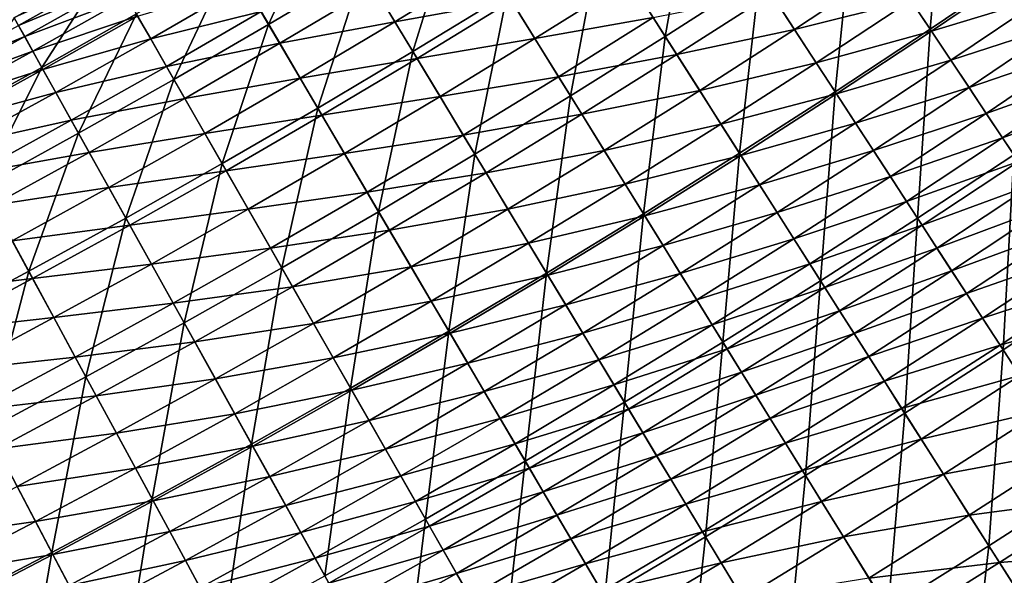
# Model space of a CAD drawing. Extents: x -0.67 to 2.33, y -1.48 to 1.51.
# Drawn here: x 1.45 to 1.58, y -1.17 to -1.09 of the extents above; entities that cross this region are included whole.
import ezdxf

# ---------------------------------------------------------------- set-up
doc = ezdxf.new("R2010")
doc.units = 0
doc.header["$MEASUREMENT"] = 0
doc.layers.get('0').update_dxf_attribs({"linetype": 'CONTINUOUS'})

msp = doc.modelspace()

# ---------------------------------------------------------------- linework, layer by layer
for points in [[(1.5759, -1.07141, -0.2847), (1.56332, -1.07992, -0.2847), (1.57376, -1.09555, -0.27427)], [(1.5759, -1.07141, -0.2847), (1.57376, -1.09555, -0.27427), (1.58653, -1.08691, -0.27427)], [(1.54175, -1.07464, -0.29374), (1.52913, -1.08276, -0.29374), (1.53786, -1.09651, -0.2847)], [(1.54175, -1.07464, -0.29374), (1.53786, -1.09651, -0.2847), (1.55064, -1.08829, -0.2847)], [(1.49154, -1.07854, -0.30672), (1.47888, -1.08608, -0.30672), (1.48406, -1.09489, -0.30104)], [(1.49154, -1.07854, -0.30672), (1.48406, -1.09489, -0.30104), (1.49682, -1.0873, -0.30104)], [(1.50949, -1.07955, -0.30104), (1.49682, -1.0873, -0.30104), (1.50361, -1.09856, -0.29374)], [(1.50949, -1.07955, -0.30104), (1.50361, -1.09856, -0.29374), (1.51641, -1.09073, -0.29374)], [(1.56332, -1.07992, -0.2847), (1.55064, -1.08829, -0.2847), (1.5609, -1.10404, -0.27427)], [(1.56332, -1.07992, -0.2847), (1.5609, -1.10404, -0.27427), (1.57376, -1.09555, -0.27427)], [(1.52913, -1.08276, -0.29374), (1.51641, -1.09073, -0.29374), (1.52499, -1.10458, -0.2847)], [(1.52913, -1.08276, -0.29374), (1.52499, -1.10458, -0.2847), (1.53786, -1.09651, -0.2847)], [(1.4623, -1.08678, -0.311), (1.44954, -1.09398, -0.311), (1.4533, -1.10072, -0.30672)], [(1.4623, -1.08678, -0.311), (1.4533, -1.10072, -0.30672), (1.46613, -1.09347, -0.30672)], [(1.47888, -1.08608, -0.30672), (1.46613, -1.09347, -0.30672), (1.47121, -1.10235, -0.30104)], [(1.47888, -1.08608, -0.30672), (1.47121, -1.10235, -0.30104), (1.48406, -1.09489, -0.30104)], [(1.51393, -1.08672, 0.01768), (1.50118, -1.09452, 0.01768), (1.49835, -1.08983, 0.01768)], [(1.517, -1.09168, 0.01768), (1.50118, -1.09452, 0.01768), (1.51393, -1.08672, 0.01768)], [(1.58653, -1.08691, -0.27427), (1.57376, -1.09555, -0.27427), (1.58513, -1.11256, -0.26291)], [(1.46291, -1.08784, 0.01804), (1.45014, -1.09505, 0.01804), (1.44953, -1.09395, 0.01838)], [(1.46375, -1.08932, 0.01783), (1.45014, -1.09505, 0.01804), (1.46291, -1.08784, 0.01804)], [(1.49682, -1.0873, -0.30104), (1.48406, -1.09489, -0.30104), (1.49072, -1.10623, -0.29374)], [(1.49682, -1.0873, -0.30104), (1.49072, -1.10623, -0.29374), (1.50361, -1.09856, -0.29374)], [(1.55064, -1.08829, -0.2847), (1.53786, -1.09651, -0.2847), (1.54794, -1.11237, -0.27427)], [(1.55064, -1.08829, -0.2847), (1.54794, -1.11237, -0.27427), (1.5609, -1.10404, -0.27427)], [(1.56815, -1.08714, 0.01768), (1.55538, -1.09557, 0.01768), (1.55224, -1.09075, 0.01768)], [(1.57114, -1.09163, 0.01767), (1.55538, -1.09557, 0.01768), (1.56815, -1.08714, 0.01768)], [(1.58671, -1.08718, 0.0176), (1.57395, -1.09582, 0.0176), (1.57114, -1.09163, 0.01767)], [(1.58938, -1.09109, 0.01739), (1.57395, -1.09582, 0.0176), (1.58671, -1.08718, 0.0176)], [(1.46375, -1.08932, 0.01783), (1.45097, -1.09654, 0.01783), (1.45014, -1.09505, 0.01804)], [(1.46487, -1.09127, 0.01773), (1.45097, -1.09654, 0.01783), (1.46375, -1.08932, 0.01783)], [(1.48085, -1.08943, 0.01768), (1.46806, -1.09685, 0.01768), (1.46629, -1.09375, 0.01769)], [(1.48304, -1.09316, 0.01768), (1.46806, -1.09685, 0.01768), (1.48085, -1.08943, 0.01768)], [(1.53296, -1.08879, 0.01768), (1.52018, -1.09681, 0.01768), (1.517, -1.09168, 0.01768)], [(1.53622, -1.09393, 0.01768), (1.52018, -1.09681, 0.01768), (1.53296, -1.08879, 0.01768)], [(1.49835, -1.08983, 0.01768), (1.48556, -1.09745, 0.01768), (1.48304, -1.09316, 0.01768)], [(1.50118, -1.09452, 0.01768), (1.48556, -1.09745, 0.01768), (1.49835, -1.08983, 0.01768)], [(1.51641, -1.09073, -0.29374), (1.50361, -1.09856, -0.29374), (1.51203, -1.1125, -0.2847)], [(1.51641, -1.09073, -0.29374), (1.51203, -1.1125, -0.2847), (1.52499, -1.10458, -0.2847)], [(1.55224, -1.09075, 0.01768), (1.53943, -1.09899, 0.01768), (1.53622, -1.09393, 0.01768)], [(1.55538, -1.09557, 0.01768), (1.53943, -1.09899, 0.01768), (1.55224, -1.09075, 0.01768)], [(1.46487, -1.09127, 0.01773), (1.45206, -1.0985, 0.01773), (1.45097, -1.09654, 0.01783)], [(1.46629, -1.09375, 0.01769), (1.45206, -1.0985, 0.01773), (1.46487, -1.09127, 0.01773)], [(1.517, -1.09168, 0.01768), (1.50419, -1.09951, 0.01768), (1.50118, -1.09452, 0.01768)], [(1.52018, -1.09681, 0.01768), (1.50419, -1.09951, 0.01768), (1.517, -1.09168, 0.01768)], [(1.57114, -1.09163, 0.01767), (1.55833, -1.10009, 0.01767), (1.55538, -1.09557, 0.01768)], [(1.57395, -1.09582, 0.0176), (1.55833, -1.10009, 0.01767), (1.57114, -1.09163, 0.01767)], [(1.58938, -1.09109, 0.01739), (1.57657, -1.09975, 0.01739), (1.57395, -1.09582, 0.0176)], [(1.5919, -1.09476, 0.01699), (1.57657, -1.09975, 0.01739), (1.58938, -1.09109, 0.01739)], [(1.46613, -1.09347, -0.30672), (1.4533, -1.10072, -0.30672), (1.45827, -1.10965, -0.30104)], [(1.46613, -1.09347, -0.30672), (1.45827, -1.10965, -0.30104), (1.47121, -1.10235, -0.30104)], [(1.48304, -1.09316, 0.01768), (1.47021, -1.1006, 0.01768), (1.46806, -1.09685, 0.01768)], [(1.48556, -1.09745, 0.01768), (1.47021, -1.1006, 0.01768), (1.48304, -1.09316, 0.01768)], [(1.44954, -1.09398, -0.311), (1.44038, -1.10781, -0.30672), (1.4533, -1.10072, -0.30672)], [(1.46629, -1.09375, 0.01769), (1.45345, -1.101, 0.01769), (1.45206, -1.0985, 0.01773)], [(1.46806, -1.09685, 0.01768), (1.45345, -1.101, 0.01769), (1.46629, -1.09375, 0.01769)], [(1.48406, -1.09489, -0.30104), (1.47121, -1.10235, -0.30104), (1.47774, -1.11376, -0.29374)], [(1.48406, -1.09489, -0.30104), (1.47774, -1.11376, -0.29374), (1.49072, -1.10623, -0.29374)], [(1.50118, -1.09452, 0.01768), (1.48833, -1.10217, 0.01768), (1.48556, -1.09745, 0.01768)], [(1.50419, -1.09951, 0.01768), (1.48833, -1.10217, 0.01768), (1.50118, -1.09452, 0.01768)], [(1.53622, -1.09393, 0.01768), (1.52338, -1.10198, 0.01768), (1.52018, -1.09681, 0.01768)], [(1.53943, -1.09899, 0.01768), (1.52338, -1.10198, 0.01768), (1.53622, -1.09393, 0.01768)], [(1.5919, -1.09476, 0.01699), (1.57905, -1.10346, 0.01699), (1.57657, -1.09975, 0.01739)], [(1.59428, -1.09823, 0.01633), (1.57905, -1.10346, 0.01699), (1.5919, -1.09476, 0.01699)], [(1.45097, -1.09654, 0.01783), (1.43729, -1.10211, 0.01804), (1.45014, -1.09505, 0.01804)], [(1.55538, -1.09557, 0.01768), (1.54252, -1.10384, 0.01768), (1.53943, -1.09899, 0.01768)], [(1.55833, -1.10009, 0.01767), (1.54252, -1.10384, 0.01768), (1.55538, -1.09557, 0.01768)], [(1.57395, -1.09582, 0.0176), (1.56108, -1.10431, 0.0176), (1.55833, -1.10009, 0.01767)], [(1.57376, -1.09555, -0.27427), (1.5609, -1.10404, -0.27427), (1.57207, -1.12118, -0.26291)], [(1.57657, -1.09975, 0.01739), (1.56108, -1.10431, 0.0176), (1.57395, -1.09582, 0.0176)], [(1.57376, -1.09555, -0.27427), (1.57207, -1.12118, -0.26291), (1.58513, -1.11256, -0.26291)], [(1.45097, -1.09654, 0.01783), (1.4381, -1.10361, 0.01783), (1.43729, -1.10211, 0.01804)], [(1.45206, -1.0985, 0.01773), (1.4381, -1.10361, 0.01783), (1.45097, -1.09654, 0.01783)], [(1.46806, -1.09685, 0.01768), (1.45519, -1.10411, 0.01768), (1.45345, -1.101, 0.01769)], [(1.47021, -1.1006, 0.01768), (1.45519, -1.10411, 0.01768), (1.46806, -1.09685, 0.01768)], [(1.48556, -1.09745, 0.01768), (1.47268, -1.10492, 0.01768), (1.47021, -1.1006, 0.01768)], [(1.48833, -1.10217, 0.01768), (1.47268, -1.10492, 0.01768), (1.48556, -1.09745, 0.01768)], [(1.52018, -1.09681, 0.01768), (1.5073, -1.10467, 0.01768), (1.50419, -1.09951, 0.01768)], [(1.52338, -1.10198, 0.01768), (1.5073, -1.10467, 0.01768), (1.52018, -1.09681, 0.01768)], [(1.53786, -1.09651, -0.2847), (1.52499, -1.10458, -0.2847), (1.53489, -1.12056, -0.27427)], [(1.53786, -1.09651, -0.2847), (1.53489, -1.12056, -0.27427), (1.54794, -1.11237, -0.27427)], [(1.45206, -1.0985, 0.01773), (1.43917, -1.10558, 0.01773), (1.4381, -1.10361, 0.01783)], [(1.45345, -1.101, 0.01769), (1.43917, -1.10558, 0.01773), (1.45206, -1.0985, 0.01773)], [(1.50361, -1.09856, -0.29374), (1.49072, -1.10623, -0.29374), (1.49897, -1.12028, -0.2847)], [(1.50361, -1.09856, -0.29374), (1.49897, -1.12028, -0.2847), (1.51203, -1.1125, -0.2847)], [(1.53943, -1.09899, 0.01768), (1.52654, -1.10708, 0.01768), (1.52338, -1.10198, 0.01768)], [(1.54252, -1.10384, 0.01768), (1.52654, -1.10708, 0.01768), (1.53943, -1.09899, 0.01768)], [(1.59428, -1.09823, 0.01633), (1.58139, -1.10696, 0.01633), (1.57905, -1.10346, 0.01699)], [(1.59655, -1.10154, 0.01534), (1.58139, -1.10696, 0.01633), (1.59428, -1.09823, 0.01633)], [(1.50419, -1.09951, 0.01768), (1.49128, -1.10719, 0.01768), (1.48833, -1.10217, 0.01768)], [(1.5073, -1.10467, 0.01768), (1.49128, -1.10719, 0.01768), (1.50419, -1.09951, 0.01768)], [(1.55833, -1.10009, 0.01767), (1.54541, -1.1084, 0.01767), (1.54252, -1.10384, 0.01768)], [(1.56108, -1.10431, 0.0176), (1.54541, -1.1084, 0.01767), (1.55833, -1.10009, 0.01767)], [(1.57657, -1.09975, 0.01739), (1.56366, -1.10827, 0.01739), (1.56108, -1.10431, 0.0176)], [(1.57905, -1.10346, 0.01699), (1.56366, -1.10827, 0.01739), (1.57657, -1.09975, 0.01739)], [(1.45345, -1.101, 0.01769), (1.44053, -1.10809, 0.01769), (1.43917, -1.10558, 0.01773)], [(1.4533, -1.10072, -0.30672), (1.44038, -1.10781, -0.30672), (1.44525, -1.1168, -0.30104)], [(1.45519, -1.10411, 0.01768), (1.44053, -1.10809, 0.01769), (1.45345, -1.101, 0.01769)], [(1.4533, -1.10072, -0.30672), (1.44525, -1.1168, -0.30104), (1.45827, -1.10965, -0.30104)], [(1.47021, -1.1006, 0.01768), (1.45729, -1.10789, 0.01768), (1.45519, -1.10411, 0.01768)], [(1.47268, -1.10492, 0.01768), (1.45729, -1.10789, 0.01768), (1.47021, -1.1006, 0.01768)], [(1.59655, -1.10154, 0.01534), (1.58361, -1.11029, 0.01534), (1.58139, -1.10696, 0.01633)], [(1.59872, -1.10471, 0.01396), (1.58361, -1.11029, 0.01534), (1.59655, -1.10154, 0.01534)], [(1.47121, -1.10235, -0.30104), (1.45827, -1.10965, -0.30104), (1.46467, -1.12114, -0.29374)], [(1.47121, -1.10235, -0.30104), (1.46467, -1.12114, -0.29374), (1.47774, -1.11376, -0.29374)], [(1.48833, -1.10217, 0.01768), (1.4754, -1.10967, 0.01768), (1.47268, -1.10492, 0.01768)], [(1.49128, -1.10719, 0.01768), (1.4754, -1.10967, 0.01768), (1.48833, -1.10217, 0.01768)], [(1.52338, -1.10198, 0.01768), (1.51045, -1.10989, 0.01768), (1.5073, -1.10467, 0.01768)], [(1.52654, -1.10708, 0.01768), (1.51045, -1.10989, 0.01768), (1.52338, -1.10198, 0.01768)], [(1.45519, -1.10411, 0.01768), (1.44224, -1.11123, 0.01768), (1.44053, -1.10809, 0.01769)], [(1.45729, -1.10789, 0.01768), (1.44224, -1.11123, 0.01768), (1.45519, -1.10411, 0.01768)], [(1.54252, -1.10384, 0.01768), (1.52956, -1.11197, 0.01768), (1.52654, -1.10708, 0.01768)], [(1.54541, -1.1084, 0.01767), (1.52956, -1.11197, 0.01768), (1.54252, -1.10384, 0.01768)], [(1.56108, -1.10431, 0.0176), (1.54812, -1.11265, 0.0176), (1.54541, -1.1084, 0.01767)], [(1.5609, -1.10404, -0.27427), (1.54794, -1.11237, -0.27427), (1.55891, -1.12965, -0.26291)], [(1.56366, -1.10827, 0.01739), (1.54812, -1.11265, 0.0176), (1.56108, -1.10431, 0.0176)], [(1.5609, -1.10404, -0.27427), (1.55891, -1.12965, -0.26291), (1.57207, -1.12118, -0.26291)], [(1.57905, -1.10346, 0.01699), (1.56609, -1.112, 0.01699), (1.56366, -1.10827, 0.01739)], [(1.58139, -1.10696, 0.01633), (1.56609, -1.112, 0.01699), (1.57905, -1.10346, 0.01699)], [(1.47268, -1.10492, 0.01768), (1.45971, -1.11224, 0.01768), (1.45729, -1.10789, 0.01768)], [(1.4754, -1.10967, 0.01768), (1.45971, -1.11224, 0.01768), (1.47268, -1.10492, 0.01768)], [(1.5073, -1.10467, 0.01768), (1.49434, -1.11239, 0.01768), (1.49128, -1.10719, 0.01768)], [(1.51045, -1.10989, 0.01768), (1.49434, -1.11239, 0.01768), (1.5073, -1.10467, 0.01768)], [(1.52499, -1.10458, -0.2847), (1.51203, -1.1125, -0.2847), (1.52174, -1.1286, -0.27427)], [(1.52499, -1.10458, -0.2847), (1.52174, -1.1286, -0.27427), (1.53489, -1.12056, -0.27427)], [(1.59872, -1.10471, 0.01396), (1.58575, -1.11348, 0.01396), (1.58361, -1.11029, 0.01534)], [(1.49072, -1.10623, -0.29374), (1.47774, -1.11376, -0.29374), (1.48583, -1.1279, -0.2847)], [(1.49072, -1.10623, -0.29374), (1.48583, -1.1279, -0.2847), (1.49897, -1.12028, -0.2847)], [(1.58139, -1.10696, 0.01633), (1.56839, -1.11553, 0.01633), (1.56609, -1.112, 0.01699)], [(1.58361, -1.11029, 0.01534), (1.56839, -1.11553, 0.01633), (1.58139, -1.10696, 0.01633)], [(1.45729, -1.10789, 0.01768), (1.4443, -1.11503, 0.01768), (1.44224, -1.11123, 0.01768)], [(1.45971, -1.11224, 0.01768), (1.4443, -1.11503, 0.01768), (1.45729, -1.10789, 0.01768)], [(1.49128, -1.10719, 0.01768), (1.47829, -1.11473, 0.01768), (1.4754, -1.10967, 0.01768)], [(1.49434, -1.11239, 0.01768), (1.47829, -1.11473, 0.01768), (1.49128, -1.10719, 0.01768)], [(1.52654, -1.10708, 0.01768), (1.51354, -1.11502, 0.01768), (1.51045, -1.10989, 0.01768)], [(1.52956, -1.11197, 0.01768), (1.51354, -1.11502, 0.01768), (1.52654, -1.10708, 0.01768)], [(1.54541, -1.1084, 0.01767), (1.5324, -1.11655, 0.01767), (1.52956, -1.11197, 0.01768)], [(1.54812, -1.11265, 0.0176), (1.5324, -1.11655, 0.01767), (1.54541, -1.1084, 0.01767)], [(1.56366, -1.10827, 0.01739), (1.55065, -1.11664, 0.01739), (1.54812, -1.11265, 0.0176)], [(1.56609, -1.112, 0.01699), (1.55065, -1.11664, 0.01739), (1.56366, -1.10827, 0.01739)], [(1.45827, -1.10965, -0.30104), (1.44525, -1.1168, -0.30104), (1.45152, -1.12836, -0.29374)], [(1.45827, -1.10965, -0.30104), (1.45152, -1.12836, -0.29374), (1.46467, -1.12114, -0.29374)], [(1.4754, -1.10967, 0.01768), (1.46238, -1.11702, 0.01768), (1.45971, -1.11224, 0.01768)], [(1.47829, -1.11473, 0.01768), (1.46238, -1.11702, 0.01768), (1.4754, -1.10967, 0.01768)], [(1.51045, -1.10989, 0.01768), (1.49742, -1.11764, 0.01768), (1.49434, -1.11239, 0.01768)], [(1.51354, -1.11502, 0.01768), (1.49742, -1.11764, 0.01768), (1.51045, -1.10989, 0.01768)], [(1.58361, -1.11029, 0.01534), (1.57058, -1.11889, 0.01534), (1.56839, -1.11553, 0.01633)], [(1.58575, -1.11348, 0.01396), (1.57058, -1.11889, 0.01534), (1.58361, -1.11029, 0.01534)], [(1.45971, -1.11224, 0.01768), (1.44667, -1.11941, 0.01768), (1.4443, -1.11503, 0.01768)], [(1.46238, -1.11702, 0.01768), (1.44667, -1.11941, 0.01768), (1.45971, -1.11224, 0.01768)], [(1.49434, -1.11239, 0.01768), (1.48129, -1.11996, 0.01768), (1.47829, -1.11473, 0.01768)], [(1.49742, -1.11764, 0.01768), (1.48129, -1.11996, 0.01768), (1.49434, -1.11239, 0.01768)], [(1.52956, -1.11197, 0.01768), (1.51651, -1.11994, 0.01768), (1.51354, -1.11502, 0.01768)], [(1.5324, -1.11655, 0.01767), (1.51651, -1.11994, 0.01768), (1.52956, -1.11197, 0.01768)], [(1.54794, -1.11237, -0.27427), (1.53489, -1.12056, -0.27427), (1.54566, -1.13796, -0.26291)], [(1.54794, -1.11237, -0.27427), (1.54566, -1.13796, -0.26291), (1.55891, -1.12965, -0.26291)], [(1.56609, -1.112, 0.01699), (1.55304, -1.1204, 0.01699), (1.55065, -1.11664, 0.01739)], [(1.56839, -1.11553, 0.01633), (1.55304, -1.1204, 0.01699), (1.56609, -1.112, 0.01699)], [(1.51203, -1.1125, -0.2847), (1.49897, -1.12028, -0.2847), (1.5085, -1.13648, -0.27427)], [(1.51203, -1.1125, -0.2847), (1.5085, -1.13648, -0.27427), (1.52174, -1.1286, -0.27427)], [(1.54812, -1.11265, 0.0176), (1.53506, -1.12084, 0.0176), (1.5324, -1.11655, 0.01767)], [(1.55065, -1.11664, 0.01739), (1.53506, -1.12084, 0.0176), (1.54812, -1.11265, 0.0176)], [(1.58575, -1.11348, 0.01396), (1.57268, -1.12211, 0.01396), (1.57058, -1.11889, 0.01534)], [(1.58513, -1.11256, -0.26291), (1.57207, -1.12118, -0.26291), (1.5837, -1.13902, -0.2511)], [(1.58781, -1.11657, 0.01213), (1.57268, -1.12211, 0.01396), (1.58575, -1.11348, 0.01396)], [(1.58513, -1.11256, -0.26291), (1.5837, -1.13902, -0.2511), (1.59696, -1.13027, -0.2511)], [(1.47829, -1.11473, 0.01768), (1.46521, -1.12211, 0.01768), (1.46238, -1.11702, 0.01768)], [(1.47774, -1.11376, -0.29374), (1.46467, -1.12114, -0.29374), (1.4726, -1.13537, -0.2847)], [(1.48129, -1.11996, 0.01768), (1.46521, -1.12211, 0.01768), (1.47829, -1.11473, 0.01768)], [(1.47774, -1.11376, -0.29374), (1.4726, -1.13537, -0.2847), (1.48583, -1.1279, -0.2847)], [(1.51354, -1.11502, 0.01768), (1.50046, -1.12281, 0.01768), (1.49742, -1.11764, 0.01768)], [(1.51651, -1.11994, 0.01768), (1.50046, -1.12281, 0.01768), (1.51354, -1.11502, 0.01768)], [(1.56839, -1.11553, 0.01633), (1.5553, -1.12396, 0.01633), (1.55304, -1.1204, 0.01699)], [(1.57058, -1.11889, 0.01534), (1.5553, -1.12396, 0.01633), (1.56839, -1.11553, 0.01633)], [(1.44525, -1.1168, -0.30104), (1.43829, -1.13544, -0.29374), (1.45152, -1.12836, -0.29374)], [(1.46238, -1.11702, 0.01768), (1.44928, -1.12422, 0.01768), (1.44667, -1.11941, 0.01768)], [(1.46521, -1.12211, 0.01768), (1.44928, -1.12422, 0.01768), (1.46238, -1.11702, 0.01768)], [(1.49742, -1.11764, 0.01768), (1.48431, -1.12525, 0.01768), (1.48129, -1.11996, 0.01768)], [(1.50046, -1.12281, 0.01768), (1.48431, -1.12525, 0.01768), (1.49742, -1.11764, 0.01768)], [(1.5324, -1.11655, 0.01767), (1.5193, -1.12456, 0.01767), (1.51651, -1.11994, 0.01768)], [(1.53506, -1.12084, 0.0176), (1.5193, -1.12456, 0.01767), (1.5324, -1.11655, 0.01767)], [(1.55065, -1.11664, 0.01739), (1.53755, -1.12486, 0.01739), (1.53506, -1.12084, 0.0176)], [(1.55304, -1.1204, 0.01699), (1.53755, -1.12486, 0.01739), (1.55065, -1.11664, 0.01739)], [(1.58781, -1.11657, 0.01213), (1.5747, -1.12522, 0.01213), (1.57268, -1.12211, 0.01396)], [(1.58984, -1.1196, 0.00976), (1.5747, -1.12522, 0.01213), (1.58781, -1.11657, 0.01213)], [(1.57058, -1.11889, 0.01534), (1.55745, -1.12734, 0.01534), (1.5553, -1.12396, 0.01633)], [(1.57268, -1.12211, 0.01396), (1.55745, -1.12734, 0.01534), (1.57058, -1.11889, 0.01534)], [(1.48129, -1.11996, 0.01768), (1.46815, -1.12738, 0.01768), (1.46521, -1.12211, 0.01768)], [(1.48431, -1.12525, 0.01768), (1.46815, -1.12738, 0.01768), (1.48129, -1.11996, 0.01768)], [(1.49897, -1.12028, -0.2847), (1.48583, -1.1279, -0.2847), (1.49516, -1.14422, -0.27427)], [(1.49897, -1.12028, -0.2847), (1.49516, -1.14422, -0.27427), (1.5085, -1.13648, -0.27427)], [(1.51651, -1.11994, 0.01768), (1.50337, -1.12777, 0.01768), (1.50046, -1.12281, 0.01768)], [(1.5193, -1.12456, 0.01767), (1.50337, -1.12777, 0.01768), (1.51651, -1.11994, 0.01768)], [(1.55304, -1.1204, 0.01699), (1.53989, -1.12865, 0.01699), (1.53755, -1.12486, 0.01739)], [(1.5553, -1.12396, 0.01633), (1.53989, -1.12865, 0.01699), (1.55304, -1.1204, 0.01699)], [(1.58984, -1.1196, 0.00976), (1.57669, -1.12828, 0.00976), (1.5747, -1.12522, 0.01213)], [(1.5919, -1.12269, 0.00675), (1.57669, -1.12828, 0.00976), (1.58984, -1.1196, 0.00976)], [(1.46467, -1.12114, -0.29374), (1.45152, -1.12836, -0.29374), (1.45928, -1.14269, -0.2847)], [(1.46467, -1.12114, -0.29374), (1.45928, -1.14269, -0.2847), (1.4726, -1.13537, -0.2847)], [(1.53506, -1.12084, 0.0176), (1.52191, -1.12888, 0.0176), (1.5193, -1.12456, 0.01767)], [(1.53489, -1.12056, -0.27427), (1.52174, -1.1286, -0.27427), (1.53231, -1.14612, -0.26291)], [(1.53755, -1.12486, 0.01739), (1.52191, -1.12888, 0.0176), (1.53506, -1.12084, 0.0176)], [(1.53489, -1.12056, -0.27427), (1.53231, -1.14612, -0.26291), (1.54566, -1.13796, -0.26291)], [(1.57207, -1.12118, -0.26291), (1.55891, -1.12965, -0.26291), (1.57033, -1.14762, -0.2511)], [(1.57207, -1.12118, -0.26291), (1.57033, -1.14762, -0.2511), (1.5837, -1.13902, -0.2511)], [(1.46521, -1.12211, 0.01768), (1.45205, -1.12934, 0.01768), (1.44928, -1.12422, 0.01768)], [(1.46815, -1.12738, 0.01768), (1.45205, -1.12934, 0.01768), (1.46521, -1.12211, 0.01768)], [(1.50046, -1.12281, 0.01768), (1.48729, -1.13045, 0.01768), (1.48431, -1.12525, 0.01768)], [(1.50337, -1.12777, 0.01768), (1.48729, -1.13045, 0.01768), (1.50046, -1.12281, 0.01768)], [(1.57268, -1.12211, 0.01396), (1.55951, -1.13058, 0.01396), (1.55745, -1.12734, 0.01534)], [(1.5747, -1.12522, 0.01213), (1.55951, -1.13058, 0.01396), (1.57268, -1.12211, 0.01396)], [(1.5919, -1.12269, 0.00675), (1.57872, -1.13139, 0.00675), (1.57669, -1.12828, 0.00976)], [(1.5941, -1.12598, 0.00296), (1.57872, -1.13139, 0.00675), (1.5919, -1.12269, 0.00675)], [(1.45205, -1.12934, 0.01768), (1.43609, -1.13127, 0.01768), (1.44928, -1.12422, 0.01768)], [(1.5553, -1.12396, 0.01633), (1.54211, -1.13223, 0.01633), (1.53989, -1.12865, 0.01699)], [(1.55745, -1.12734, 0.01534), (1.54211, -1.13223, 0.01633), (1.5553, -1.12396, 0.01633)], [(1.48431, -1.12525, 0.01768), (1.47111, -1.1327, 0.01768), (1.46815, -1.12738, 0.01768)], [(1.48729, -1.13045, 0.01768), (1.47111, -1.1327, 0.01768), (1.48431, -1.12525, 0.01768)], [(1.5193, -1.12456, 0.01767), (1.50611, -1.13242, 0.01767), (1.50337, -1.12777, 0.01768)], [(1.52191, -1.12888, 0.0176), (1.50611, -1.13242, 0.01767), (1.5193, -1.12456, 0.01767)], [(1.53755, -1.12486, 0.01739), (1.52435, -1.13293, 0.01739), (1.52191, -1.12888, 0.0176)], [(1.53989, -1.12865, 0.01699), (1.52435, -1.13293, 0.01739), (1.53755, -1.12486, 0.01739)], [(1.5747, -1.12522, 0.01213), (1.5615, -1.13372, 0.01213), (1.55951, -1.13058, 0.01396)], [(1.57669, -1.12828, 0.00976), (1.5615, -1.13372, 0.01213), (1.5747, -1.12522, 0.01213)], [(1.5941, -1.12598, 0.00296), (1.58088, -1.1347, 0.00296), (1.57872, -1.13139, 0.00675)], [(1.59652, -1.12961, -0.00174), (1.58088, -1.1347, 0.00296), (1.5941, -1.12598, 0.00296)], [(1.45152, -1.12836, -0.29374), (1.43829, -1.13544, -0.29374), (1.44588, -1.14985, -0.2847)], [(1.45152, -1.12836, -0.29374), (1.44588, -1.14985, -0.2847), (1.45928, -1.14269, -0.2847)], [(1.46815, -1.12738, 0.01768), (1.45493, -1.13465, 0.01768), (1.45205, -1.12934, 0.01768)], [(1.47111, -1.1327, 0.01768), (1.45493, -1.13465, 0.01768), (1.46815, -1.12738, 0.01768)], [(1.48583, -1.1279, -0.2847), (1.4726, -1.13537, -0.2847), (1.48175, -1.15179, -0.27427)], [(1.48583, -1.1279, -0.2847), (1.48175, -1.15179, -0.27427), (1.49516, -1.14422, -0.27427)], [(1.50337, -1.12777, 0.01768), (1.49014, -1.13544, 0.01768), (1.48729, -1.13045, 0.01768)], [(1.50611, -1.13242, 0.01767), (1.49014, -1.13544, 0.01768), (1.50337, -1.12777, 0.01768)], [(1.55745, -1.12734, 0.01534), (1.54422, -1.13564, 0.01534), (1.54211, -1.13223, 0.01633)], [(1.55951, -1.13058, 0.01396), (1.54422, -1.13564, 0.01534), (1.55745, -1.12734, 0.01534)], [(1.57669, -1.12828, 0.00976), (1.56345, -1.13679, 0.00976), (1.5615, -1.13372, 0.01213)], [(1.57872, -1.13139, 0.00675), (1.56345, -1.13679, 0.00976), (1.57669, -1.12828, 0.00976)], [(1.45205, -1.12934, 0.01768), (1.43881, -1.13642, 0.01768), (1.43609, -1.13127, 0.01768)], [(1.45493, -1.13465, 0.01768), (1.43881, -1.13642, 0.01768), (1.45205, -1.12934, 0.01768)], [(1.52191, -1.12888, 0.0176), (1.50866, -1.13677, 0.0176), (1.50611, -1.13242, 0.01767)], [(1.52174, -1.1286, -0.27427), (1.5085, -1.13648, -0.27427), (1.51886, -1.15413, -0.26291)], [(1.52435, -1.13293, 0.01739), (1.50866, -1.13677, 0.0176), (1.52191, -1.12888, 0.0176)], [(1.52174, -1.1286, -0.27427), (1.51886, -1.15413, -0.26291), (1.53231, -1.14612, -0.26291)], [(1.53989, -1.12865, 0.01699), (1.52665, -1.13674, 0.01699), (1.52435, -1.13293, 0.01739)], [(1.54211, -1.13223, 0.01633), (1.52665, -1.13674, 0.01699), (1.53989, -1.12865, 0.01699)], [(1.55891, -1.12965, -0.26291), (1.54566, -1.13796, -0.26291), (1.55687, -1.15606, -0.2511)], [(1.55891, -1.12965, -0.26291), (1.55687, -1.15606, -0.2511), (1.57033, -1.14762, -0.2511)], [(1.59652, -1.12961, -0.00174), (1.58326, -1.13836, -0.00174), (1.58088, -1.1347, 0.00296)], [(1.59926, -1.1337, -0.00747), (1.58326, -1.13836, -0.00174), (1.59652, -1.12961, -0.00174)], [(1.48729, -1.13045, 0.01768), (1.47403, -1.13793, 0.01768), (1.47111, -1.1327, 0.01768)], [(1.49014, -1.13544, 0.01768), (1.47403, -1.13793, 0.01768), (1.48729, -1.13045, 0.01768)], [(1.55951, -1.13058, 0.01396), (1.54624, -1.1389, 0.01396), (1.54422, -1.13564, 0.01534)], [(1.5615, -1.13372, 0.01213), (1.54624, -1.1389, 0.01396), (1.55951, -1.13058, 0.01396)], [(1.59696, -1.13027, -0.2511), (1.5837, -1.13902, -0.2511), (1.59531, -1.15685, -0.23929)], [(1.50611, -1.13242, 0.01767), (1.49282, -1.14012, 0.01767), (1.49014, -1.13544, 0.01768)], [(1.50866, -1.13677, 0.0176), (1.49282, -1.14012, 0.01767), (1.50611, -1.13242, 0.01767)], [(1.54211, -1.13223, 0.01633), (1.52882, -1.14035, 0.01633), (1.52665, -1.13674, 0.01699)], [(1.54422, -1.13564, 0.01534), (1.52882, -1.14035, 0.01633), (1.54211, -1.13223, 0.01633)], [(1.57872, -1.13139, 0.00675), (1.56545, -1.13993, 0.00675), (1.56345, -1.13679, 0.00976)], [(1.58088, -1.1347, 0.00296), (1.56545, -1.13993, 0.00675), (1.57872, -1.13139, 0.00675)], [(1.47111, -1.1327, 0.01768), (1.45783, -1.14, 0.01768), (1.45493, -1.13465, 0.01768)], [(1.47403, -1.13793, 0.01768), (1.45783, -1.14, 0.01768), (1.47111, -1.1327, 0.01768)], [(1.52435, -1.13293, 0.01739), (1.51106, -1.14084, 0.01739), (1.50866, -1.13677, 0.0176)], [(1.52665, -1.13674, 0.01699), (1.51106, -1.14084, 0.01739), (1.52435, -1.13293, 0.01739)], [(1.5615, -1.13372, 0.01213), (1.5482, -1.14206, 0.01213), (1.54624, -1.1389, 0.01396)], [(1.56345, -1.13679, 0.00976), (1.5482, -1.14206, 0.01213), (1.5615, -1.13372, 0.01213)], [(1.59926, -1.1337, -0.00747), (1.58595, -1.14248, -0.00747), (1.58326, -1.13836, -0.00174)], [(1.45493, -1.13465, 0.01768), (1.44162, -1.14176, 0.01768), (1.43881, -1.13642, 0.01768)], [(1.45783, -1.14, 0.01768), (1.44162, -1.14176, 0.01768), (1.45493, -1.13465, 0.01768)], [(1.58088, -1.1347, 0.00296), (1.56757, -1.14327, 0.00296), (1.56545, -1.13993, 0.00675)], [(1.58326, -1.13836, -0.00174), (1.56757, -1.14327, 0.00296), (1.58088, -1.1347, 0.00296)], [(1.4726, -1.13537, -0.2847), (1.45928, -1.14269, -0.2847), (1.46824, -1.15921, -0.27427)], [(1.4726, -1.13537, -0.2847), (1.46824, -1.15921, -0.27427), (1.48175, -1.15179, -0.27427)], [(1.49014, -1.13544, 0.01768), (1.47683, -1.14296, 0.01768), (1.47403, -1.13793, 0.01768)], [(1.49282, -1.14012, 0.01767), (1.47683, -1.14296, 0.01768), (1.49014, -1.13544, 0.01768)], [(1.54422, -1.13564, 0.01534), (1.53089, -1.14378, 0.01534), (1.52882, -1.14035, 0.01633)], [(1.54624, -1.1389, 0.01396), (1.53089, -1.14378, 0.01534), (1.54422, -1.13564, 0.01534)], [(1.50866, -1.13677, 0.0176), (1.49533, -1.1445, 0.0176), (1.49282, -1.14012, 0.01767)], [(1.5085, -1.13648, -0.27427), (1.49516, -1.14422, -0.27427), (1.50533, -1.16198, -0.26291)], [(1.51106, -1.14084, 0.01739), (1.49533, -1.1445, 0.0176), (1.50866, -1.13677, 0.0176)], [(1.5085, -1.13648, -0.27427), (1.50533, -1.16198, -0.26291), (1.51886, -1.15413, -0.26291)], [(1.52665, -1.13674, 0.01699), (1.51331, -1.14468, 0.01699), (1.51106, -1.14084, 0.01739)], [(1.52882, -1.14035, 0.01633), (1.51331, -1.14468, 0.01699), (1.52665, -1.13674, 0.01699)], [(1.56345, -1.13679, 0.00976), (1.55012, -1.14516, 0.00976), (1.5482, -1.14206, 0.01213)], [(1.56545, -1.13993, 0.00675), (1.55012, -1.14516, 0.00976), (1.56345, -1.13679, 0.00976)], [(1.47403, -1.13793, 0.01768), (1.46068, -1.14527, 0.01768), (1.45783, -1.14, 0.01768)], [(1.47683, -1.14296, 0.01768), (1.46068, -1.14527, 0.01768), (1.47403, -1.13793, 0.01768)], [(1.54624, -1.1389, 0.01396), (1.53288, -1.14707, 0.01396), (1.53089, -1.14378, 0.01534)], [(1.54566, -1.13796, -0.26291), (1.53231, -1.14612, -0.26291), (1.54331, -1.16435, -0.2511)], [(1.5482, -1.14206, 0.01213), (1.53288, -1.14707, 0.01396), (1.54624, -1.1389, 0.01396)], [(1.54566, -1.13796, -0.26291), (1.54331, -1.16435, -0.2511), (1.55687, -1.15606, -0.2511)], [(1.58326, -1.13836, -0.00174), (1.5699, -1.14695, -0.00174), (1.56757, -1.14327, 0.00296)], [(1.58595, -1.14248, -0.00747), (1.5699, -1.14695, -0.00174), (1.58326, -1.13836, -0.00174)], [(1.5837, -1.13902, -0.2511), (1.57033, -1.14762, -0.2511), (1.58174, -1.16558, -0.23929)], [(1.5837, -1.13902, -0.2511), (1.58174, -1.16558, -0.23929), (1.59531, -1.15685, -0.23929)], [(1.45783, -1.14, 0.01768), (1.44446, -1.14714, 0.01768), (1.44162, -1.14176, 0.01768)], [(1.46068, -1.14527, 0.01768), (1.44446, -1.14714, 0.01768), (1.45783, -1.14, 0.01768)], [(1.49282, -1.14012, 0.01767), (1.47945, -1.14767, 0.01767), (1.47683, -1.14296, 0.01768)], [(1.49533, -1.1445, 0.0176), (1.47945, -1.14767, 0.01767), (1.49282, -1.14012, 0.01767)], [(1.52882, -1.14035, 0.01633), (1.51545, -1.14831, 0.01633), (1.51331, -1.14468, 0.01699)], [(1.53089, -1.14378, 0.01534), (1.51545, -1.14831, 0.01633), (1.52882, -1.14035, 0.01633)], [(1.56545, -1.13993, 0.00675), (1.55207, -1.14832, 0.00675), (1.55012, -1.14516, 0.00976)], [(1.56757, -1.14327, 0.00296), (1.55207, -1.14832, 0.00675), (1.56545, -1.13993, 0.00675)], [(1.51106, -1.14084, 0.01739), (1.49768, -1.1486, 0.01739), (1.49533, -1.1445, 0.0176)], [(1.51331, -1.14468, 0.01699), (1.49768, -1.1486, 0.01739), (1.51106, -1.14084, 0.01739)], [(1.45928, -1.14269, -0.2847), (1.44588, -1.14985, -0.2847), (1.45465, -1.16648, -0.27427)], [(1.45928, -1.14269, -0.2847), (1.45465, -1.16648, -0.27427), (1.46824, -1.15921, -0.27427)], [(1.47683, -1.14296, 0.01768), (1.46342, -1.15032, 0.01768), (1.46068, -1.14527, 0.01768)], [(1.47945, -1.14767, 0.01767), (1.46342, -1.15032, 0.01768), (1.47683, -1.14296, 0.01768)], [(1.5482, -1.14206, 0.01213), (1.5348, -1.15025, 0.01213), (1.53288, -1.14707, 0.01396)], [(1.55012, -1.14516, 0.00976), (1.5348, -1.15025, 0.01213), (1.5482, -1.14206, 0.01213)], [(1.58595, -1.14248, -0.00747), (1.57255, -1.15111, -0.00747), (1.5699, -1.14695, -0.00174)], [(1.58904, -1.14722, -0.01436), (1.57255, -1.15111, -0.00747), (1.58595, -1.14248, -0.00747)], [(1.49516, -1.14422, -0.27427), (1.48175, -1.15179, -0.27427), (1.4917, -1.16967, -0.26291)], [(1.49516, -1.14422, -0.27427), (1.4917, -1.16967, -0.26291), (1.50533, -1.16198, -0.26291)], [(1.53089, -1.14378, 0.01534), (1.51748, -1.15177, 0.01534), (1.51545, -1.14831, 0.01633)], [(1.53288, -1.14707, 0.01396), (1.51748, -1.15177, 0.01534), (1.53089, -1.14378, 0.01534)], [(1.56757, -1.14327, 0.00296), (1.55415, -1.15168, 0.00296), (1.55207, -1.14832, 0.00675)], [(1.5699, -1.14695, -0.00174), (1.55415, -1.15168, 0.00296), (1.56757, -1.14327, 0.00296)], [(1.46068, -1.14527, 0.01768), (1.44725, -1.15244, 0.01768), (1.44446, -1.14714, 0.01768)], [(1.46342, -1.15032, 0.01768), (1.44725, -1.15244, 0.01768), (1.46068, -1.14527, 0.01768)], [(1.49533, -1.1445, 0.0176), (1.48191, -1.15208, 0.0176), (1.47945, -1.14767, 0.01767)], [(1.49768, -1.1486, 0.01739), (1.48191, -1.15208, 0.0176), (1.49533, -1.1445, 0.0176)], [(1.51331, -1.14468, 0.01699), (1.49989, -1.15247, 0.01699), (1.49768, -1.1486, 0.01739)], [(1.51545, -1.14831, 0.01633), (1.49989, -1.15247, 0.01699), (1.51331, -1.14468, 0.01699)], [(1.55012, -1.14516, 0.00976), (1.53668, -1.15337, 0.00976), (1.5348, -1.15025, 0.01213)], [(1.55207, -1.14832, 0.00675), (1.53668, -1.15337, 0.00976), (1.55012, -1.14516, 0.00976)], [(1.53288, -1.14707, 0.01396), (1.51943, -1.15508, 0.01396), (1.51748, -1.15177, 0.01534)], [(1.53231, -1.14612, -0.26291), (1.51886, -1.15413, -0.26291), (1.52965, -1.17248, -0.2511)], [(1.5348, -1.15025, 0.01213), (1.51943, -1.15508, 0.01396), (1.53288, -1.14707, 0.01396)], [(1.53231, -1.14612, -0.26291), (1.52965, -1.17248, -0.2511), (1.54331, -1.16435, -0.2511)], [(1.5699, -1.14695, -0.00174), (1.55645, -1.15539, -0.00174), (1.55415, -1.15168, 0.00296)], [(1.57255, -1.15111, -0.00747), (1.55645, -1.15539, -0.00174), (1.5699, -1.14695, -0.00174)], [(1.47945, -1.14767, 0.01767), (1.46599, -1.15507, 0.01767), (1.46342, -1.15032, 0.01768)], [(1.48191, -1.15208, 0.0176), (1.46599, -1.15507, 0.01767), (1.47945, -1.14767, 0.01767)], [(1.51545, -1.14831, 0.01633), (1.50198, -1.15612, 0.01633), (1.49989, -1.15247, 0.01699)], [(1.51748, -1.15177, 0.01534), (1.50198, -1.15612, 0.01633), (1.51545, -1.14831, 0.01633)], [(1.55207, -1.14832, 0.00675), (1.5386, -1.15655, 0.00675), (1.53668, -1.15337, 0.00976)], [(1.55415, -1.15168, 0.00296), (1.5386, -1.15655, 0.00675), (1.55207, -1.14832, 0.00675)], [(1.57033, -1.14762, -0.2511), (1.55687, -1.15606, -0.2511), (1.56807, -1.17415, -0.23929)], [(1.57033, -1.14762, -0.2511), (1.56807, -1.17415, -0.23929), (1.58174, -1.16558, -0.23929)], [(1.58904, -1.14722, -0.01436), (1.57558, -1.15588, -0.01436), (1.57255, -1.15111, -0.00747)], [(1.59262, -1.15271, -0.02255), (1.57558, -1.15588, -0.01436), (1.58904, -1.14722, -0.01436)], [(1.49768, -1.1486, 0.01739), (1.48421, -1.15621, 0.01739), (1.48191, -1.15208, 0.0176)], [(1.49989, -1.15247, 0.01699), (1.48421, -1.15621, 0.01739), (1.49768, -1.1486, 0.01739)], [(1.44588, -1.14985, -0.2847), (1.44097, -1.17358, -0.27427), (1.45465, -1.16648, -0.27427)], [(1.46342, -1.15032, 0.01768), (1.44993, -1.15753, 0.01768), (1.44725, -1.15244, 0.01768)], [(1.46599, -1.15507, 0.01767), (1.44993, -1.15753, 0.01768), (1.46342, -1.15032, 0.01768)], [(1.5348, -1.15025, 0.01213), (1.52131, -1.15828, 0.01213), (1.51943, -1.15508, 0.01396)], [(1.53668, -1.15337, 0.00976), (1.52131, -1.15828, 0.01213), (1.5348, -1.15025, 0.01213)], [(1.57255, -1.15111, -0.00747), (1.55904, -1.15958, -0.00747), (1.55645, -1.15539, -0.00174)], [(1.57558, -1.15588, -0.01436), (1.55904, -1.15958, -0.00747), (1.57255, -1.15111, -0.00747)], [(1.48191, -1.15208, 0.0176), (1.4684, -1.1595, 0.0176), (1.46599, -1.15507, 0.01767)], [(1.48175, -1.15179, -0.27427), (1.46824, -1.15921, -0.27427), (1.47799, -1.1772, -0.26291)], [(1.48421, -1.15621, 0.01739), (1.4684, -1.1595, 0.0176), (1.48191, -1.15208, 0.0176)], [(1.48175, -1.15179, -0.27427), (1.47799, -1.1772, -0.26291), (1.4917, -1.16967, -0.26291)], [(1.49989, -1.15247, 0.01699), (1.48637, -1.1601, 0.01699), (1.48421, -1.15621, 0.01739)], [(1.50198, -1.15612, 0.01633), (1.48637, -1.1601, 0.01699), (1.49989, -1.15247, 0.01699)], [(1.51748, -1.15177, 0.01534), (1.50397, -1.1596, 0.01534), (1.50198, -1.15612, 0.01633)], [(1.51943, -1.15508, 0.01396), (1.50397, -1.1596, 0.01534), (1.51748, -1.15177, 0.01534)], [(1.55415, -1.15168, 0.00296), (1.54065, -1.15994, 0.00296), (1.5386, -1.15655, 0.00675)], [(1.55645, -1.15539, -0.00174), (1.54065, -1.15994, 0.00296), (1.55415, -1.15168, 0.00296)], [(1.53668, -1.15337, 0.00976), (1.52315, -1.16143, 0.00976), (1.52131, -1.15828, 0.01213)], [(1.5386, -1.15655, 0.00675), (1.52315, -1.16143, 0.00976), (1.53668, -1.15337, 0.00976)], [(1.59262, -1.15271, -0.02255), (1.57909, -1.16141, -0.02255), (1.57558, -1.15588, -0.01436)], [(1.59677, -1.15909, -0.03215), (1.57909, -1.16141, -0.02255), (1.59262, -1.15271, -0.02255)], [(1.46599, -1.15507, 0.01767), (1.45245, -1.16231, 0.01767), (1.44993, -1.15753, 0.01768)], [(1.4684, -1.1595, 0.0176), (1.45245, -1.16231, 0.01767), (1.46599, -1.15507, 0.01767)], [(1.51943, -1.15508, 0.01396), (1.50588, -1.16294, 0.01396), (1.50397, -1.1596, 0.01534)], [(1.51886, -1.15413, -0.26291), (1.50533, -1.16198, -0.26291), (1.5159, -1.18046, -0.2511)], [(1.52131, -1.15828, 0.01213), (1.50588, -1.16294, 0.01396), (1.51943, -1.15508, 0.01396)], [(1.51886, -1.15413, -0.26291), (1.5159, -1.18046, -0.2511), (1.52965, -1.17248, -0.2511)], [(1.48421, -1.15621, 0.01739), (1.47065, -1.16366, 0.01739), (1.4684, -1.1595, 0.0176)], [(1.48637, -1.1601, 0.01699), (1.47065, -1.16366, 0.01739), (1.48421, -1.15621, 0.01739)], [(1.50198, -1.15612, 0.01633), (1.48842, -1.16378, 0.01633), (1.48637, -1.1601, 0.01699)], [(1.50397, -1.1596, 0.01534), (1.48842, -1.16378, 0.01633), (1.50198, -1.15612, 0.01633)], [(1.55645, -1.15539, -0.00174), (1.5429, -1.16367, -0.00174), (1.54065, -1.15994, 0.00296)], [(1.55904, -1.15958, -0.00747), (1.5429, -1.16367, -0.00174), (1.55645, -1.15539, -0.00174)], [(1.55687, -1.15606, -0.2511), (1.54331, -1.16435, -0.2511), (1.5543, -1.18257, -0.23929)], [(1.55687, -1.15606, -0.2511), (1.5543, -1.18257, -0.23929), (1.56807, -1.17415, -0.23929)], [(1.57558, -1.15588, -0.01436), (1.56202, -1.16438, -0.01436), (1.55904, -1.15958, -0.00747)], [(1.57909, -1.16141, -0.02255), (1.56202, -1.16438, -0.01436), (1.57558, -1.15588, -0.01436)], [(1.45245, -1.16231, 0.01767), (1.43636, -1.16459, 0.01768), (1.44993, -1.15753, 0.01768)], [(1.5386, -1.15655, 0.00675), (1.52504, -1.16463, 0.00675), (1.52315, -1.16143, 0.00976)], [(1.54065, -1.15994, 0.00296), (1.52504, -1.16463, 0.00675), (1.5386, -1.15655, 0.00675)], [(1.59531, -1.15685, -0.23929), (1.58174, -1.16558, -0.23929), (1.59269, -1.18282, -0.22795)], [(1.52131, -1.15828, 0.01213), (1.50772, -1.16616, 0.01213), (1.50588, -1.16294, 0.01396)], [(1.52315, -1.16143, 0.00976), (1.50772, -1.16616, 0.01213), (1.52131, -1.15828, 0.01213)], [(1.59677, -1.15909, -0.03215), (1.58317, -1.16784, -0.03215), (1.57909, -1.16141, -0.02255)], [(1.60155, -1.16642, -0.04321), (1.58317, -1.16784, -0.03215), (1.59677, -1.15909, -0.03215)], [(1.4684, -1.1595, 0.0176), (1.4548, -1.16677, 0.0176), (1.45245, -1.16231, 0.01767)], [(1.46824, -1.15921, -0.27427), (1.45465, -1.16648, -0.27427), (1.46419, -1.18458, -0.26291)], [(1.47065, -1.16366, 0.01739), (1.4548, -1.16677, 0.0176), (1.4684, -1.1595, 0.0176)], [(1.46824, -1.15921, -0.27427), (1.46419, -1.18458, -0.26291), (1.47799, -1.1772, -0.26291)], [(1.48637, -1.1601, 0.01699), (1.47277, -1.16757, 0.01699), (1.47065, -1.16366, 0.01739)], [(1.48842, -1.16378, 0.01633), (1.47277, -1.16757, 0.01699), (1.48637, -1.1601, 0.01699)], [(1.50397, -1.1596, 0.01534), (1.49037, -1.16728, 0.01534), (1.48842, -1.16378, 0.01633)], [(1.50588, -1.16294, 0.01396), (1.49037, -1.16728, 0.01534), (1.50397, -1.1596, 0.01534)], [(1.54065, -1.15994, 0.00296), (1.52704, -1.16804, 0.00296), (1.52504, -1.16463, 0.00675)], [(1.5429, -1.16367, -0.00174), (1.52704, -1.16804, 0.00296), (1.54065, -1.15994, 0.00296)], [(1.55904, -1.15958, -0.00747), (1.54544, -1.16789, -0.00747), (1.5429, -1.16367, -0.00174)], [(1.56202, -1.16438, -0.01436), (1.54544, -1.16789, -0.00747), (1.55904, -1.15958, -0.00747)], [(1.52315, -1.16143, 0.00976), (1.50953, -1.16932, 0.00976), (1.50772, -1.16616, 0.01213)], [(1.52504, -1.16463, 0.00675), (1.50953, -1.16932, 0.00976), (1.52315, -1.16143, 0.00976)], [(1.57909, -1.16141, -0.02255), (1.56547, -1.16996, -0.02255), (1.56202, -1.16438, -0.01436)], [(1.58317, -1.16784, -0.03215), (1.56547, -1.16996, -0.02255), (1.57909, -1.16141, -0.02255)], [(1.45245, -1.16231, 0.01767), (1.43882, -1.16939, 0.01767), (1.43636, -1.16459, 0.01768)], [(1.4548, -1.16677, 0.0176), (1.43882, -1.16939, 0.01767), (1.45245, -1.16231, 0.01767)], [(1.50588, -1.16294, 0.01396), (1.49224, -1.17064, 0.01396), (1.49037, -1.16728, 0.01534)], [(1.50533, -1.16198, -0.26291), (1.4917, -1.16967, -0.26291), (1.50206, -1.18827, -0.2511)], [(1.50772, -1.16616, 0.01213), (1.49224, -1.17064, 0.01396), (1.50588, -1.16294, 0.01396)], [(1.50533, -1.16198, -0.26291), (1.50206, -1.18827, -0.2511), (1.5159, -1.18046, -0.2511)], [(1.47065, -1.16366, 0.01739), (1.45701, -1.17095, 0.01739), (1.4548, -1.16677, 0.0176)], [(1.47277, -1.16757, 0.01699), (1.45701, -1.17095, 0.01739), (1.47065, -1.16366, 0.01739)], [(1.48842, -1.16378, 0.01633), (1.47478, -1.17128, 0.01633), (1.47277, -1.16757, 0.01699)], [(1.49037, -1.16728, 0.01534), (1.47478, -1.17128, 0.01633), (1.48842, -1.16378, 0.01633)], [(1.5429, -1.16367, -0.00174), (1.52925, -1.1718, -0.00174), (1.52704, -1.16804, 0.00296)], [(1.54544, -1.16789, -0.00747), (1.52925, -1.1718, -0.00174), (1.5429, -1.16367, -0.00174)], [(1.54331, -1.16435, -0.2511), (1.52965, -1.17248, -0.2511), (1.54043, -1.19083, -0.23929)], [(1.54331, -1.16435, -0.2511), (1.54043, -1.19083, -0.23929), (1.5543, -1.18257, -0.23929)], [(1.56202, -1.16438, -0.01436), (1.54836, -1.17273, -0.01436), (1.54544, -1.16789, -0.00747)], [(1.56547, -1.16996, -0.02255), (1.54836, -1.17273, -0.01436), (1.56202, -1.16438, -0.01436)], [(1.52504, -1.16463, 0.00675), (1.51138, -1.17255, 0.00675), (1.50953, -1.16932, 0.00976)], [(1.52704, -1.16804, 0.00296), (1.51138, -1.17255, 0.00675), (1.52504, -1.16463, 0.00675)], [(1.58174, -1.16558, -0.23929), (1.56807, -1.17415, -0.23929), (1.57882, -1.19152, -0.22795)], [(1.58174, -1.16558, -0.23929), (1.57882, -1.19152, -0.22795), (1.59269, -1.18282, -0.22795)], [(1.4548, -1.16677, 0.0176), (1.44112, -1.17388, 0.0176), (1.43882, -1.16939, 0.01767)], [(1.45465, -1.16648, -0.27427), (1.44097, -1.17358, -0.27427), (1.45031, -1.1918, -0.26291)], [(1.45701, -1.17095, 0.01739), (1.44112, -1.17388, 0.0176), (1.4548, -1.16677, 0.0176)], [(1.45465, -1.16648, -0.27427), (1.45031, -1.1918, -0.26291), (1.46419, -1.18458, -0.26291)], [(1.50772, -1.16616, 0.01213), (1.49405, -1.17388, 0.01213), (1.49224, -1.17064, 0.01396)], [(1.50953, -1.16932, 0.00976), (1.49405, -1.17388, 0.01213), (1.50772, -1.16616, 0.01213)], [(1.60155, -1.16642, -0.04321), (1.58787, -1.17522, -0.04321), (1.58317, -1.16784, -0.03215)], [(1.47277, -1.16757, 0.01699), (1.45908, -1.17489, 0.01699), (1.45701, -1.17095, 0.01739)], [(1.47478, -1.17128, 0.01633), (1.45908, -1.17489, 0.01699), (1.47277, -1.16757, 0.01699)], [(1.49037, -1.16728, 0.01534), (1.47669, -1.1748, 0.01534), (1.47478, -1.17128, 0.01633)], [(1.49224, -1.17064, 0.01396), (1.47669, -1.1748, 0.01534), (1.49037, -1.16728, 0.01534)], [(1.52704, -1.16804, 0.00296), (1.51334, -1.17598, 0.00296), (1.51138, -1.17255, 0.00675)], [(1.52925, -1.1718, -0.00174), (1.51334, -1.17598, 0.00296), (1.52704, -1.16804, 0.00296)], [(1.54544, -1.16789, -0.00747), (1.53174, -1.17604, -0.00747), (1.52925, -1.1718, -0.00174)], [(1.54836, -1.17273, -0.01436), (1.53174, -1.17604, -0.00747), (1.54544, -1.16789, -0.00747)], [(1.58317, -1.16784, -0.03215), (1.56948, -1.17643, -0.03215), (1.56547, -1.16996, -0.02255)], [(1.58787, -1.17522, -0.04321), (1.56948, -1.17643, -0.03215), (1.58317, -1.16784, -0.03215)], [(1.50953, -1.16932, 0.00976), (1.49582, -1.17707, 0.00976), (1.49405, -1.17388, 0.01213)], [(1.51138, -1.17255, 0.00675), (1.49582, -1.17707, 0.00976), (1.50953, -1.16932, 0.00976)]]:
    msp.add_3dface(points)

doc.saveas('drawing.dxf')
